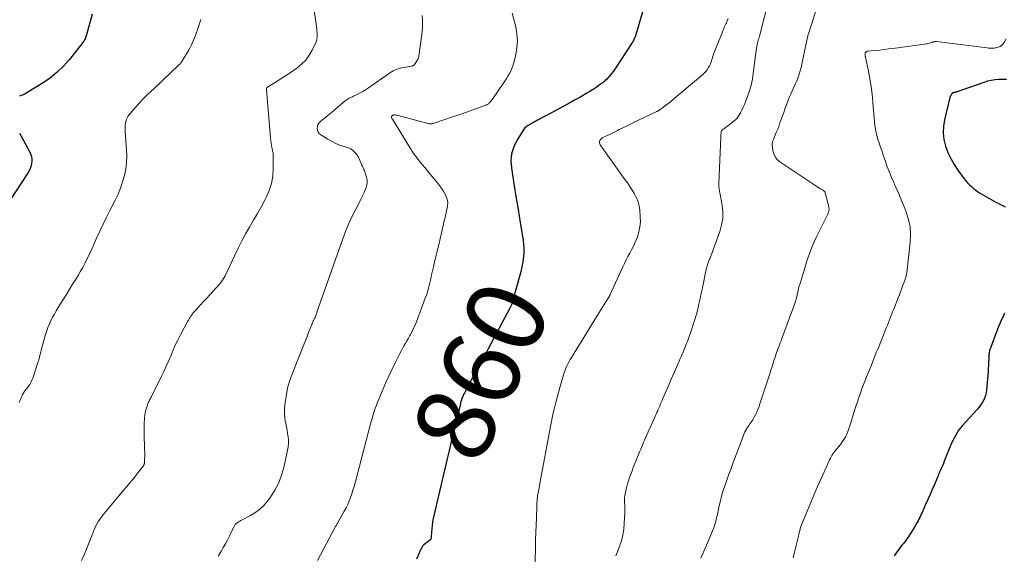
# Model space of a CAD drawing. Units: feet. Extents: x 2015000 to 2020038, y 570000 to 575000.
# Drawn here: x 2015884 to 2016136, y 572672 to 572809 of the extents above; entities that cross this region are included whole.
import ezdxf
from ezdxf.enums import TextEntityAlignment as Align

# ---------------------------------------------------------------- set-up
doc = ezdxf.new("R2010")
doc.units = ezdxf.units.FT
doc.header["$LTSCALE"] = 100
doc.header["$MEASUREMENT"] = 0
for name, color, linetype, lineweight in [('CONTOUR INDEX', 32, 'Continuous', 25), ('CONTOUR INDEX LABEL', 7, 'Continuous', 15), ('CONTOUR INTERMEDIATE', 40, 'Continuous', 15)]:
    doc.layers.add(name, color=color, linetype=linetype, lineweight=lineweight)
doc.styles.add('slant', font='romans.shx', dxfattribs={"oblique": 14.999978})

msp = doc.modelspace()

# ---------------------------------------------------------------- linework, layer by layer
at = {"layer": 'CONTOUR INDEX', "flags": 128}
for points, elevation in [([(2016044, 572811.92), (2016041.8, 572804.65), (2016041.72, 572804.4), (2016041.63, 572804.15), (2016041.53, 572803.91), (2016041.42, 572803.66), (2016041.3, 572803.43), (2016041.18, 572803.19), (2016041.04, 572802.97), (2016040.9, 572802.74), (2016036.54, 572796.14), (2016036.17, 572795.6), (2016035.78, 572795.07), (2016035.37, 572794.56), (2016034.95, 572794.06), (2016034.5, 572793.59), (2016034.03, 572793.13), (2016033.53, 572792.72), (2016033.01, 572792.32), (2016032.54, 572791.99), (2016031.77, 572791.45), (2016030.98, 572790.93), (2016030.18, 572790.44), (2016029.37, 572789.95), (2016027.83, 572789.06), (2016026.23, 572788.16), (2016024.63, 572787.26), (2016023.03, 572786.38), (2016021.41, 572785.5), (2016016.93, 572783.11), (2016016.63, 572782.95), (2016016.33, 572782.79), (2016016.02, 572782.63), (2016015.72, 572782.48), (2016015.41, 572782.32), (2016015.11, 572782.15), (2016014.81, 572781.98), (2016014.52, 572781.81), (2016014.29, 572781.67), (2016013.9, 572781.39), (2016013.55, 572781.09), (2016013.24, 572780.74), (2016012.97, 572780.35), (2016011.46, 572777.9), (2016010.67, 572776.22), (2016010.13, 572774.49), (2016009.98, 572772.69), (2016010.07, 572770.84), (2016010.36, 572769.08), (2016010.81, 572766.31), (2016011.26, 572763.54), (2016011.7, 572760.76), (2016012.15, 572757.99), (2016013.07, 572752.3), (2016013.19, 572751.25), (2016013.26, 572750.2), (2016013.25, 572749.14), (2016013.18, 572748.08), (2016013.13, 572747.69), (2016013.02, 572746.83), (2016012.88, 572745.97), (2016012.69, 572745.13), (2016012.48, 572744.29), (2016011.22, 572739.77), (2016011.05, 572739.15), (2016010.88, 572738.53), (2016010.7, 572737.91), (2016010.53, 572737.29), (2016010.28, 572736.42), (2016010.22, 572736.23), (2016010.16, 572736.05), (2016010.09, 572735.87), (2016010.02, 572735.69), (2016009.95, 572735.51), (2016009.87, 572735.33), (2016009.79, 572735.16), (2016009.7, 572734.99), (2016004.15, 572724.55), (2016003.82, 572723.94), (2016003.49, 572723.33), (2016003.16, 572722.72), (2016002.83, 572722.12), (2016002.5, 572721.51), (2016002.17, 572720.9), (2016001.84, 572720.3), (2016001.51, 572719.69), (2015998.61, 572714.32), (2015998.42, 572713.97), (2015998.24, 572713.62), (2015998.05, 572713.27), (2015997.87, 572712.92), (2015997.72, 572712.63), (2015997.62, 572712.42), (2015997.53, 572712.21), (2015997.44, 572711.99), (2015997.36, 572711.78), (2015997.34, 572711.71), (2015997.28, 572711.52), (2015997.22, 572711.33), (2015997.17, 572711.14), (2015997.12, 572710.95), (2015997.08, 572710.75), (2015997.03, 572710.56), (2015996.98, 572710.36), (2015996.94, 572710.17), (2015995.66, 572704.91), (2015994.97, 572702.08), (2015994.3, 572699.26), (2015993.63, 572696.43), (2015992.97, 572693.59), (2015990.09, 572681.18), (2015989.92, 572680.31), (2015989.78, 572679.44), (2015989.69, 572678.56), (2015989.63, 572677.68), (2015989.59, 572676.48), (2015989.55, 572676.21), (2015989.46, 572675.97), (2015989.31, 572675.75), (2015989.12, 572675.56), (2015988.9, 572675.39), (2015988.67, 572675.22), (2015988.44, 572675.05), (2015988.21, 572674.88), (2015988.02, 572674.74), (2015987.71, 572674.48), (2015987.44, 572674.2), (2015987.22, 572673.88), (2015987.03, 572673.53), (2015986.32, 572671.96), (2015985.81, 572670.8)], 860), ([(2015902.82, 572810.21), (2015901.35, 572804.91), (2015901.27, 572804.65), (2015901.19, 572804.39), (2015901.09, 572804.13), (2015900.99, 572803.87), (2015900.87, 572803.62), (2015900.74, 572803.38), (2015900.6, 572803.15), (2015900.43, 572802.93), (2015897.01, 572798.59), (2015895.51, 572796.89), (2015893.9, 572795.31), (2015892.14, 572793.9), (2015890.27, 572792.62), (2015885.97, 572789.98), (2015885.64, 572789.8), (2015885.31, 572789.63), (2015884.96, 572789.49), (2015884.6, 572789.36), (2015884.25, 572789.24)], 880), ([(2016136.78, 572793.47), (2016135.79, 572793.49), (2016134.81, 572793.47), (2016133.83, 572793.38), (2016132.86, 572793.24), (2016131.91, 572793.01), (2016130.97, 572792.73), (2016123.91, 572790.25), (2016123.81, 572790.21), (2016123.7, 572790.18), (2016123.59, 572790.16), (2016123.47, 572790.13), (2016123.38, 572790.12), (2016123.31, 572790.11), (2016123.25, 572790.1), (2016123.18, 572790.09), (2016123.12, 572790.09), (2016123.06, 572790.08), (2016123, 572790.05), (2016122.95, 572790.02), (2016122.91, 572789.98), (2016122.7, 572789.69), (2016122.56, 572789.49), (2016122.45, 572789.28), (2016122.36, 572789.06), (2016122.29, 572788.83), (2016120.91, 572783.18), (2016120.64, 572781.49), (2016120.56, 572779.79), (2016120.76, 572778.11), (2016121.15, 572776.44), (2016121.77, 572774.81), (2016122.49, 572773.23), (2016123.35, 572771.73), (2016124.32, 572770.28), (2016125.95, 572768.08), (2016126.37, 572767.54), (2016126.81, 572767.03), (2016127.28, 572766.54), (2016127.78, 572766.07), (2016127.85, 572766.01), (2016128.33, 572765.6), (2016128.83, 572765.22), (2016129.36, 572764.86), (2016129.89, 572764.52), (2016132.82, 572762.78), (2016133.4, 572762.44), (2016133.99, 572762.11), (2016134.59, 572761.8), (2016135.2, 572761.5), (2016135.95, 572761.13), (2016136.18, 572761.01), (2016136.4, 572760.89)], 840), ([(2015884.21, 572779.71), (2015884.63, 572778.95), (2015885.05, 572778.18), (2015886.93, 572774.69), (2015887.2, 572774.02), (2015887.37, 572773.33), (2015887.39, 572772.62), (2015887.31, 572771.9), (2015887.1, 572771.18), (2015886.85, 572770.49), (2015886.52, 572769.82), (2015886.14, 572769.18), (2015880.49, 572760.56)], 880), ([(2016136.26, 572733.71), (2016135.87, 572732.9), (2016135.51, 572732.09), (2016135.16, 572731.27), (2016134.82, 572730.45), (2016134.49, 572729.62), (2016132.64, 572724.79), (2016132.56, 572724.58), (2016132.49, 572724.37), (2016132.43, 572724.15), (2016132.37, 572723.93), (2016132.33, 572723.71), (2016132.3, 572723.48), (2016132.27, 572723.26), (2016132.26, 572723.03), (2016132.22, 572721.92), (2016132.19, 572721.14), (2016132.15, 572720.36), (2016132.09, 572719.58), (2016132.04, 572718.8), (2016131.64, 572714.03), (2016131.54, 572713.33), (2016131.39, 572712.65), (2016131.15, 572712), (2016130.86, 572711.36), (2016130.51, 572710.75), (2016130.13, 572710.16), (2016129.7, 572709.6), (2016129.25, 572709.06), (2016125.44, 572704.91), (2016125, 572704.39), (2016124.58, 572703.85), (2016124.19, 572703.29), (2016123.84, 572702.71), (2016123.51, 572702.11), (2016123.2, 572701.5), (2016122.91, 572700.88), (2016122.64, 572700.26), (2016120.84, 572695.82), (2016120.61, 572695.25), (2016120.37, 572694.69), (2016120.13, 572694.13), (2016119.89, 572693.58), (2016119.65, 572693.02), (2016119.4, 572692.46), (2016119.16, 572691.9), (2016118.92, 572691.34), (2016118.3, 572689.9), (2016117.75, 572688.63), (2016117.2, 572687.35), (2016116.63, 572686.08), (2016116.07, 572684.8), (2016115.15, 572682.76), (2016114.96, 572682.33), (2016114.76, 572681.9), (2016114.56, 572681.48), (2016114.35, 572681.05), (2016114.14, 572680.63), (2016113.92, 572680.22), (2016113.68, 572679.81), (2016113.44, 572679.41), (2016111.57, 572676.41), (2016111.29, 572675.97), (2016110.99, 572675.55), (2016110.67, 572675.15), (2016110.34, 572674.75), (2016110, 572674.36), (2016109.67, 572673.96), (2016109.35, 572673.55), (2016109.04, 572673.13), (2016107.98, 572671.69)], 840)]:
    msp.add_lwpolyline(points, dxfattribs=dict(at, elevation=elevation))
at = {"layer": 'CONTOUR INTERMEDIATE', "flags": 128}
for points, elevation in [([(2016075.84, 572813.61), (2016073.69, 572804.93), (2016073.64, 572804.76), (2016073.59, 572804.58), (2016073.54, 572804.41), (2016073.48, 572804.23), (2016073.42, 572804.06), (2016073.36, 572803.89), (2016073.31, 572803.71), (2016073.25, 572803.54), (2016073.14, 572803.13), (2016073.04, 572802.75), (2016072.95, 572802.37), (2016072.88, 572801.98), (2016072.82, 572801.59), (2016071.97, 572795.02), (2016071.73, 572793.53), (2016071.42, 572792.05), (2016071, 572790.6), (2016070.52, 572789.16), (2016070.01, 572787.79), (2016069.72, 572787.06), (2016069.4, 572786.35), (2016069.04, 572785.65), (2016068.66, 572784.96), (2016067.94, 572783.76), (2016067.9, 572783.68), (2016067.85, 572783.61), (2016067.8, 572783.54), (2016067.74, 572783.47), (2016067.69, 572783.41), (2016067.63, 572783.35), (2016067.56, 572783.29), (2016067.5, 572783.23), (2016065.35, 572781.53), (2016065.16, 572781.38), (2016064.97, 572781.24), (2016064.78, 572781.1), (2016064.58, 572780.96), (2016064.42, 572780.86), (2016064.3, 572780.78), (2016064.19, 572780.69), (2016064.08, 572780.61), (2016063.97, 572780.52), (2016063.88, 572780.42), (2016063.8, 572780.31), (2016063.76, 572780.18), (2016063.74, 572780.05), (2016063.73, 572779.78), (2016063.71, 572779.51), (2016063.7, 572779.23), (2016063.69, 572778.96), (2016063.68, 572778.68), (2016063.12, 572766.96), (2016063.12, 572766.59), (2016063.13, 572766.23), (2016063.17, 572765.88), (2016063.23, 572765.52), (2016063.29, 572765.16), (2016063.36, 572764.81), (2016063.43, 572764.45), (2016063.49, 572764.09), (2016063.99, 572761.35), (2016064.16, 572759.63), (2016064.15, 572757.93), (2016063.87, 572756.26), (2016063.41, 572754.59), (2016061.1, 572748.27), (2016061.01, 572748.03), (2016060.91, 572747.79), (2016060.81, 572747.55), (2016060.7, 572747.31), (2016060.59, 572747.08), (2016060.49, 572746.84), (2016060.4, 572746.59), (2016060.32, 572746.35), (2016060.24, 572746.07), (2016060.13, 572745.68), (2016060.02, 572745.3), (2016059.93, 572744.9), (2016059.84, 572744.51), (2016058.94, 572740.15), (2016058.65, 572738.8), (2016058.36, 572737.45), (2016058.06, 572736.1), (2016057.75, 572734.76), (2016057.41, 572733.42), (2016057.05, 572732.09), (2016056.63, 572730.78), (2016056.19, 572729.47), (2016055.39, 572727.23), (2016055.12, 572726.49), (2016054.83, 572725.75), (2016054.54, 572725.02), (2016054.23, 572724.29), (2016053.92, 572723.57), (2016053.61, 572722.84), (2016053.29, 572722.12), (2016052.98, 572721.4), (2016051.39, 572717.77), (2016050.9, 572716.65), (2016050.41, 572715.52), (2016049.93, 572714.4), (2016049.44, 572713.28), (2016048.78, 572711.74), (2016048.63, 572711.39), (2016048.48, 572711.03), (2016048.33, 572710.67), (2016048.18, 572710.32), (2016048.03, 572709.96), (2016047.87, 572709.6), (2016047.72, 572709.25), (2016047.57, 572708.89), (2016047.51, 572708.76), (2016047.33, 572708.34), (2016047.14, 572707.92), (2016046.96, 572707.51), (2016046.77, 572707.09), (2016044.68, 572702.4), (2016044.43, 572701.83), (2016044.17, 572701.26), (2016043.92, 572700.68), (2016043.67, 572700.11), (2016043.42, 572699.54), (2016043.18, 572698.96), (2016042.94, 572698.38), (2016042.7, 572697.8), (2016041.94, 572695.9), (2016041.6, 572695.07), (2016041.27, 572694.23), (2016040.95, 572693.39), (2016040.62, 572692.55), (2016040.32, 572691.7), (2016040.04, 572690.85), (2016039.79, 572689.98), (2016039.56, 572689.11), (2016039.25, 572687.8), (2016039.13, 572687.16), (2016039.04, 572686.51), (2016039.02, 572685.86), (2016039.03, 572685.21), (2016039.07, 572684.55), (2016039.09, 572683.9), (2016039.09, 572683.24), (2016039.07, 572682.58), (2016038.97, 572679.97), (2016038.84, 572678.46), (2016038.61, 572676.97), (2016038.23, 572675.5), (2016037.76, 572674.06), (2016037, 572672.08), (2016036.83, 572671.65)], 852), ([(2015959.47, 572812.38), (2015960.21, 572806.98), (2015960.28, 572806.46), (2015960.33, 572805.94), (2015960.38, 572805.41), (2015960.41, 572804.89), (2015960.4, 572804.37), (2015960.34, 572803.87), (2015960.21, 572803.38), (2015960.03, 572802.89), (2015959.14, 572801), (2015958.37, 572799.66), (2015957.48, 572798.43), (2015956.4, 572797.35), (2015955.2, 572796.39), (2015953.22, 572795.04), (2015952.28, 572794.42), (2015951.34, 572793.8), (2015950.38, 572793.19), (2015949.43, 572792.59), (2015947.65, 572791.49), (2015947.59, 572791.44), (2015947.53, 572791.38), (2015947.48, 572791.32), (2015947.45, 572791.24), (2015947.42, 572791.16), (2015947.41, 572791.08), (2015947.4, 572790.99), (2015947.4, 572790.91), (2015948.45, 572778.52), (2015948.52, 572777.85), (2015948.61, 572777.18), (2015948.73, 572776.51), (2015948.87, 572775.85), (2015949, 572775.19), (2015949.1, 572774.52), (2015949.15, 572773.85), (2015949.17, 572773.17), (2015949.17, 572770.64), (2015949.02, 572768.73), (2015948.7, 572766.87), (2015948.11, 572765.07), (2015947.34, 572763.31), (2015947.07, 572762.8), (2015946.11, 572761.01), (2015945.13, 572759.23), (2015944.12, 572757.47), (2015943.09, 572755.72), (2015942.08, 572753.96), (2015941.11, 572752.18), (2015940.2, 572750.37), (2015939.32, 572748.54), (2015937.4, 572744.33), (2015936.84, 572743.23), (2015936.2, 572742.17), (2015935.46, 572741.18), (2015934.66, 572740.24), (2015933.8, 572739.33), (2015932.95, 572738.42), (2015932.1, 572737.5), (2015931.26, 572736.59), (2015929.04, 572734.16), (2015928.78, 572733.86), (2015928.53, 572733.56), (2015928.29, 572733.25), (2015928.07, 572732.94), (2015927.85, 572732.61), (2015927.64, 572732.29), (2015927.44, 572731.95), (2015927.25, 572731.61), (2015925.48, 572728.3), (2015924.81, 572727), (2015924.16, 572725.68), (2015923.56, 572724.34), (2015922.99, 572722.99), (2015922.42, 572721.64), (2015921.83, 572720.3), (2015921.21, 572718.97), (2015920.58, 572717.64), (2015917.97, 572712.37), (2015917.85, 572712.13), (2015917.73, 572711.9), (2015917.61, 572711.67), (2015917.49, 572711.44), (2015917.36, 572711.21), (2015917.25, 572710.98), (2015917.15, 572710.74), (2015917.06, 572710.49), (2015916.77, 572709.66), (2015916.57, 572708.99), (2015916.41, 572708.32), (2015916.3, 572707.63), (2015916.22, 572706.94), (2015916.2, 572706.55), (2015916.15, 572705.66), (2015916.12, 572704.77), (2015916.12, 572703.88), (2015916.13, 572702.99), (2015916.25, 572698.86), (2015916.26, 572698.27), (2015916.27, 572697.67), (2015916.26, 572697.07), (2015916.25, 572696.47), (2015916.22, 572695.58), (2015916.21, 572695.43), (2015916.19, 572695.28), (2015916.15, 572695.14), (2015916.1, 572694.99), (2015915.99, 572694.74), (2015915.99, 572694.73), (2015915.92, 572694.63), (2015915.56, 572694.16), (2015915.39, 572693.93), (2015915.21, 572693.71), (2015915.04, 572693.49), (2015914.86, 572693.27), (2015913.8, 572691.97), (2015913.1, 572691.11), (2015912.39, 572690.24), (2015911.67, 572689.38), (2015910.96, 572688.52), (2015905.99, 572682.6), (2015905.57, 572682.09), (2015905.18, 572681.57), (2015904.8, 572681.03), (2015904.43, 572680.49), (2015904.1, 572679.93), (2015903.78, 572679.35), (2015903.51, 572678.76), (2015903.26, 572678.16), (2015902.58, 572676.38), (2015902, 572674.88), (2015901.4, 572673.39), (2015900.77, 572671.92), (2015900.13, 572670.45)], 872), ([(2016010.32, 572810.42), (2016011.19, 572806.92), (2016011.5, 572805.15), (2016011.63, 572803.37), (2016011.5, 572801.59), (2016011.2, 572799.82), (2016010.68, 572797.71), (2016010.47, 572797), (2016010.22, 572796.3), (2016009.92, 572795.63), (2016009.58, 572794.97), (2016009.2, 572794.33), (2016008.81, 572793.69), (2016008.41, 572793.07), (2016007.99, 572792.45), (2016005.23, 572788.45), (2016005.09, 572788.26), (2016004.95, 572788.07), (2016004.8, 572787.89), (2016004.64, 572787.71), (2016004.55, 572787.6), (2016004.43, 572787.48), (2016004.31, 572787.37), (2016004.19, 572787.27), (2016004.05, 572787.17), (2016003.91, 572787.08), (2016003.77, 572787), (2016003.62, 572786.94), (2016003.47, 572786.87), (2016000.96, 572785.96), (2015999.55, 572785.46), (2015998.14, 572784.96), (2015996.72, 572784.47), (2015995.3, 572783.98), (2015990.3, 572782.29), (2015990.12, 572782.24), (2015989.93, 572782.2), (2015989.74, 572782.17), (2015989.56, 572782.16), (2015989.37, 572782.16), (2015989.18, 572782.17), (2015988.99, 572782.2), (2015988.81, 572782.24), (2015980.77, 572784.33), (2015980.64, 572784.36), (2015980.51, 572784.38), (2015980.38, 572784.4), (2015980.25, 572784.41), (2015980.19, 572784.41), (2015980.09, 572784.41), (2015979.99, 572784.4), (2015979.89, 572784.38), (2015979.79, 572784.34), (2015979.75, 572784.32), (2015979.68, 572784.29), (2015979.61, 572784.24), (2015979.55, 572784.19), (2015979.49, 572784.13), (2015979.45, 572784.07), (2015979.43, 572784), (2015979.42, 572783.93), (2015979.43, 572783.85), (2015979.53, 572783.5), (2015979.54, 572783.49), (2015979.55, 572783.47), (2015979.55, 572783.45), (2015979.56, 572783.44), (2015979.6, 572783.37), (2015979.61, 572783.36), (2015979.62, 572783.34), (2015979.63, 572783.32), (2015979.64, 572783.31), (2015984.06, 572776.08), (2015984.23, 572775.81), (2015984.4, 572775.53), (2015984.58, 572775.26), (2015984.76, 572774.99), (2015984.94, 572774.73), (2015985.13, 572774.47), (2015985.32, 572774.21), (2015985.52, 572773.95), (2015986.5, 572772.7), (2015987.2, 572771.83), (2015987.9, 572770.96), (2015988.6, 572770.09), (2015989.31, 572769.23), (2015991.41, 572766.7), (2015991.91, 572766.06), (2015992.38, 572765.4), (2015992.8, 572764.71), (2015993.2, 572764), (2015993.34, 572763.72), (2015993.58, 572763.12), (2015993.74, 572762.51), (2015993.78, 572761.89), (2015993.75, 572761.25), (2015993.73, 572761.13), (2015993.63, 572760.54), (2015993.52, 572759.95), (2015993.4, 572759.37), (2015993.26, 572758.79), (2015993.11, 572758.21), (2015992.96, 572757.63), (2015992.82, 572757.05), (2015992.69, 572756.47), (2015991.39, 572750.87), (2015991.1, 572749.64), (2015990.82, 572748.42), (2015990.53, 572747.19), (2015990.25, 572745.96), (2015990.15, 572745.53), (2015989.91, 572744.52), (2015989.68, 572743.51), (2015989.46, 572742.5), (2015989.24, 572741.49), (2015989, 572740.48), (2015988.72, 572739.49), (2015988.41, 572738.5), (2015988.06, 572737.53), (2015985.78, 572731.51), (2015985.44, 572730.67), (2015985.07, 572729.85), (2015984.67, 572729.04), (2015984.25, 572728.24), (2015984.1, 572727.99), (2015983.73, 572727.33), (2015983.35, 572726.67), (2015982.98, 572726.01), (2015982.6, 572725.36), (2015982.22, 572724.7), (2015981.86, 572724.03), (2015981.51, 572723.36), (2015981.16, 572722.69), (2015980.25, 572720.83), (2015979.47, 572719.22), (2015978.71, 572717.6), (2015977.98, 572715.97), (2015977.27, 572714.32), (2015976.15, 572711.69), (2015975.84, 572710.93), (2015975.54, 572710.16), (2015975.26, 572709.38), (2015975, 572708.6), (2015974.75, 572707.81), (2015974.51, 572707.02), (2015974.28, 572706.22), (2015974.07, 572705.42), (2015970.09, 572690.31), (2015969.83, 572689.37), (2015969.55, 572688.44), (2015969.25, 572687.52), (2015968.93, 572686.6), (2015968.58, 572685.7), (2015968.2, 572684.81), (2015967.78, 572683.94), (2015967.32, 572683.09), (2015965.6, 572680.01), (2015965.53, 572679.89), (2015965.46, 572679.76), (2015965.38, 572679.64), (2015965.31, 572679.52), (2015965.24, 572679.39), (2015965.17, 572679.27), (2015965.1, 572679.15), (2015965.03, 572679.02), (2015960.5, 572670.46)], 864), ([(2016088.39, 572812.4), (2016086.17, 572805.42), (2016086.1, 572805.18), (2016086.03, 572804.94), (2016085.96, 572804.7), (2016085.9, 572804.46), (2016085.84, 572804.22), (2016085.79, 572803.98), (2016085.73, 572803.74), (2016085.68, 572803.49), (2016084.21, 572796.54), (2016084, 572795.66), (2016083.75, 572794.8), (2016083.44, 572793.96), (2016083.1, 572793.13), (2016082.73, 572792.31), (2016082.35, 572791.49), (2016081.98, 572790.67), (2016081.6, 572789.85), (2016081.54, 572789.72), (2016081.15, 572788.83), (2016080.78, 572787.93), (2016080.43, 572787.02), (2016080.11, 572786.1), (2016079.67, 572784.81), (2016079.44, 572784.14), (2016079.2, 572783.46), (2016078.96, 572782.79), (2016078.72, 572782.11), (2016078.47, 572781.44), (2016078.22, 572780.77), (2016077.95, 572780.11), (2016077.68, 572779.45), (2016077.2, 572778.32), (2016077.13, 572778.13), (2016077.05, 572777.94), (2016076.98, 572777.76), (2016076.92, 572777.57), (2016076.86, 572777.38), (2016076.83, 572777.18), (2016076.82, 572776.99), (2016076.83, 572776.79), (2016076.98, 572775.31), (2016077.19, 572774.44), (2016077.54, 572773.65), (2016078.08, 572772.98), (2016078.75, 572772.38), (2016087.49, 572766.6), (2016087.91, 572766.32), (2016088.33, 572766.05), (2016088.77, 572765.79), (2016089.2, 572765.54), (2016089.88, 572765.15), (2016089.97, 572765.09), (2016090.06, 572765.02), (2016090.14, 572764.94), (2016090.21, 572764.86), (2016090.27, 572764.77), (2016090.33, 572764.67), (2016090.37, 572764.57), (2016090.4, 572764.46), (2016091.14, 572761.61), (2016091.19, 572761.41), (2016091.24, 572761.2), (2016091.28, 572760.99), (2016091.32, 572760.77), (2016091.34, 572760.56), (2016091.35, 572760.35), (2016091.35, 572760.14), (2016091.33, 572759.92), (2016091.29, 572759.71), (2016091.23, 572759.5), (2016091.16, 572759.3), (2016091.08, 572759.1), (2016090.99, 572758.9), (2016090.89, 572758.7), (2016090.8, 572758.5), (2016090.7, 572758.31), (2016088.98, 572754.97), (2016088.07, 572753.09), (2016087.22, 572751.18), (2016086.48, 572749.22), (2016085.8, 572747.24), (2016083.93, 572741.32), (2016083.75, 572740.7), (2016083.57, 572740.07), (2016083.42, 572739.43), (2016083.27, 572738.8), (2016083.08, 572737.9), (2016083.04, 572737.71), (2016083, 572737.52), (2016082.95, 572737.33), (2016082.9, 572737.14), (2016082.84, 572736.96), (2016082.78, 572736.77), (2016082.72, 572736.58), (2016082.66, 572736.4), (2016079.22, 572726.98), (2016079.15, 572726.8), (2016079.09, 572726.62), (2016079.02, 572726.44), (2016078.94, 572726.27), (2016078.87, 572726.09), (2016078.8, 572725.92), (2016078.73, 572725.74), (2016078.66, 572725.56), (2016078.35, 572724.78), (2016078.13, 572724.21), (2016077.92, 572723.63), (2016077.72, 572723.05), (2016077.53, 572722.47), (2016077.34, 572721.84), (2016077.06, 572720.93), (2016076.78, 572720.03), (2016076.49, 572719.13), (2016076.2, 572718.23), (2016073.69, 572710.51), (2016073.44, 572709.8), (2016073.17, 572709.1), (2016072.87, 572708.41), (2016072.55, 572707.73), (2016072.24, 572707.11), (2016072.05, 572706.75), (2016071.85, 572706.4), (2016071.62, 572706.07), (2016071.38, 572705.74), (2016071.13, 572705.41), (2016070.89, 572705.08), (2016070.66, 572704.74), (2016070.43, 572704.4), (2016070.33, 572704.24), (2016070.07, 572703.8), (2016069.83, 572703.36), (2016069.62, 572702.9), (2016069.43, 572702.43), (2016066.83, 572695.51), (2016066.28, 572694.02), (2016065.73, 572692.53), (2016065.2, 572691.03), (2016064.68, 572689.53), (2016064.36, 572688.59), (2016064.03, 572687.56), (2016063.73, 572686.51), (2016063.47, 572685.46), (2016063.24, 572684.39), (2016063.16, 572684), (2016062.99, 572683.13), (2016062.8, 572682.26), (2016062.6, 572681.4), (2016062.39, 572680.54), (2016062.15, 572679.69), (2016061.88, 572678.85), (2016061.57, 572678.02), (2016061.23, 572677.2), (2016060.22, 572674.94), (2016059.37, 572672.99), (2016058.53, 572671.04)], 848), ([(2015930.59, 572808.77), (2015930.05, 572806.91), (2015929.22, 572804.7), (2015928.74, 572803.5), (2015928.2, 572802.32), (2015927.6, 572801.17), (2015926.95, 572800.05), (2015925.73, 572798.08), (2015925.65, 572797.96), (2015925.57, 572797.84), (2015925.49, 572797.73), (2015925.4, 572797.62), (2015925.31, 572797.51), (2015925.21, 572797.41), (2015925.11, 572797.31), (2015925.01, 572797.21), (2015920.62, 572793), (2015919.95, 572792.36), (2015919.27, 572791.73), (2015918.59, 572791.11), (2015917.9, 572790.49), (2015917.81, 572790.4), (2015917.08, 572789.73), (2015916.37, 572789.04), (2015915.69, 572788.33), (2015915.02, 572787.6), (2015912.47, 572784.71), (2015912.1, 572784.22), (2015911.78, 572783.7), (2015911.56, 572783.13), (2015911.39, 572782.54), (2015911.29, 572781.92), (2015911.23, 572781.3), (2015911.22, 572780.67), (2015911.25, 572780.05), (2015911.63, 572775.54), (2015911.69, 572773.86), (2015911.64, 572772.2), (2015911.42, 572770.55), (2015911.09, 572768.9), (2015910.62, 572767.29), (2015910.08, 572765.7), (2015909.44, 572764.15), (2015908.72, 572762.63), (2015907.36, 572759.98), (2015906.48, 572758.22), (2015905.62, 572756.46), (2015904.78, 572754.67), (2015903.96, 572752.89), (2015903.23, 572751.27), (2015902.79, 572750.28), (2015902.33, 572749.3), (2015901.87, 572748.32), (2015901.4, 572747.34), (2015900.91, 572746.37), (2015900.41, 572745.41), (2015899.87, 572744.47), (2015899.32, 572743.54), (2015898.7, 572742.52), (2015897.82, 572741.09), (2015896.94, 572739.66), (2015896.05, 572738.23), (2015895.16, 572736.81), (2015894.11, 572735.13), (2015893.62, 572734.32), (2015893.14, 572733.49), (2015892.69, 572732.66), (2015892.25, 572731.81), (2015891.86, 572730.95), (2015891.49, 572730.07), (2015891.18, 572729.18), (2015890.9, 572728.27), (2015889.89, 572724.6), (2015889.78, 572724.19), (2015889.67, 572723.78), (2015889.57, 572723.37), (2015889.47, 572722.96), (2015889.36, 572722.54), (2015889.25, 572722.14), (2015889.13, 572721.73), (2015889, 572721.33), (2015887.61, 572717.13), (2015887.39, 572716.57), (2015887.14, 572716.02), (2015886.83, 572715.51), (2015886.49, 572715.01), (2015886.06, 572714.45), (2015885.9, 572714.24), (2015885.75, 572714.04), (2015885.6, 572713.83), (2015885.46, 572713.62), (2015885.32, 572713.41), (2015885.18, 572713.19), (2015885.06, 572712.97), (2015884.95, 572712.74), (2015884.81, 572712.44), (2015884.64, 572712.05), (2015884.47, 572711.67), (2015884.3, 572711.28), (2015884.13, 572710.89)], 876), ([(2015987.22, 572809.85), (2015987.3, 572808.74), (2015987.34, 572807.8), (2015987.33, 572806.87), (2015987.27, 572805.93), (2015987.16, 572805), (2015986.36, 572799.47), (2015986.26, 572799.03), (2015986.11, 572798.6), (2015985.91, 572798.2), (2015985.66, 572797.82), (2015985.25, 572797.26), (2015985.17, 572797.18), (2015985.09, 572797.1), (2015985, 572797.04), (2015984.9, 572796.98), (2015984.79, 572796.93), (2015984.69, 572796.89), (2015984.58, 572796.87), (2015984.46, 572796.85), (2015983.06, 572796.65), (2015982.51, 572796.55), (2015981.96, 572796.44), (2015981.42, 572796.29), (2015980.89, 572796.12), (2015980.37, 572795.91), (2015979.87, 572795.67), (2015979.38, 572795.4), (2015978.91, 572795.1), (2015973.48, 572791.3), (2015972.79, 572790.85), (2015972.09, 572790.42), (2015971.37, 572790.02), (2015970.63, 572789.65), (2015969.68, 572789.2), (2015969.41, 572789.07), (2015969.14, 572788.94), (2015968.87, 572788.81), (2015968.6, 572788.68), (2015968.33, 572788.54), (2015968.08, 572788.39), (2015967.83, 572788.22), (2015967.59, 572788.03), (2015964.65, 572785.55), (2015963.95, 572784.96), (2015963.24, 572784.37), (2015962.52, 572783.79), (2015961.8, 572783.22), (2015961.21, 572782.76), (2015960.86, 572782.38), (2015960.58, 572781.97), (2015960.43, 572781.5), (2015960.37, 572780.98), (2015960.46, 572780.48), (2015960.63, 572780.02), (2015960.93, 572779.64), (2015961.32, 572779.3), (2015963.11, 572778.18), (2015964.04, 572777.66), (2015964.99, 572777.19), (2015965.97, 572776.8), (2015966.98, 572776.46), (2015967.88, 572776.2), (2015968.43, 572775.99), (2015968.96, 572775.73), (2015969.44, 572775.4), (2015969.89, 572775.01), (2015970.28, 572774.56), (2015970.64, 572774.09), (2015970.95, 572773.58), (2015971.21, 572773.04), (2015971.84, 572771.6), (2015971.97, 572771.31), (2015972.09, 572771.02), (2015972.22, 572770.73), (2015972.35, 572770.45), (2015972.48, 572770.16), (2015972.59, 572769.86), (2015972.7, 572769.57), (2015972.79, 572769.27), (2015973.01, 572768.51), (2015973.14, 572767.83), (2015973.17, 572767.16), (2015973.07, 572766.49), (2015972.89, 572765.83), (2015972.73, 572765.43), (2015972.37, 572764.58), (2015972, 572763.73), (2015971.6, 572762.9), (2015971.19, 572762.07), (2015970.17, 572760.12), (2015969.27, 572758.31), (2015968.42, 572756.47), (2015967.66, 572754.6), (2015966.94, 572752.71), (2015960.34, 572733.94), (2015960.27, 572733.72), (2015960.19, 572733.5), (2015960.1, 572733.28), (2015960.02, 572733.06), (2015960, 572733.02), (2015959.93, 572732.82), (2015959.84, 572732.63), (2015959.75, 572732.44), (2015959.66, 572732.25), (2015959.62, 572732.16), (2015959.55, 572732.01), (2015959.47, 572731.87), (2015959.4, 572731.72), (2015959.33, 572731.57), (2015959.26, 572731.42), (2015959.2, 572731.27), (2015959.13, 572731.12), (2015959.07, 572730.97), (2015958.2, 572728.77), (2015957.71, 572727.52), (2015957.22, 572726.27), (2015956.72, 572725.02), (2015956.23, 572723.77), (2015954.09, 572718.36), (2015953.88, 572717.83), (2015953.68, 572717.3), (2015953.48, 572716.76), (2015953.29, 572716.23), (2015953.11, 572715.68), (2015952.96, 572715.14), (2015952.83, 572714.58), (2015952.73, 572714.02), (2015952.14, 572710.3), (2015952.03, 572709.22), (2015952, 572708.13), (2015952.08, 572707.06), (2015952.24, 572705.98), (2015952.34, 572705.54), (2015952.51, 572704.68), (2015952.67, 572703.83), (2015952.81, 572702.96), (2015952.95, 572702.1), (2015953.03, 572701.24), (2015953.05, 572700.38), (2015952.97, 572699.52), (2015952.83, 572698.66), (2015951.87, 572694.26), (2015951.28, 572692.24), (2015950.54, 572690.29), (2015949.55, 572688.45), (2015948.41, 572686.69), (2015947.57, 572685.57), (2015946.62, 572684.47), (2015945.59, 572683.46), (2015944.43, 572682.61), (2015943.18, 572681.86), (2015941.21, 572680.85), (2015940.88, 572680.68), (2015940.56, 572680.5), (2015940.25, 572680.31), (2015939.94, 572680.11), (2015939.66, 572679.88), (2015939.41, 572679.63), (2015939.21, 572679.34), (2015939.03, 572679.02), (2015938.42, 572677.68), (2015937.94, 572676.69), (2015937.45, 572675.7), (2015936.92, 572674.73), (2015936.37, 572673.78), (2015935.89, 572672.95), (2015935.05, 572671.6)], 868), ([(2016065.54, 572809.06), (2016065.27, 572808.43), (2016065, 572807.8), (2016064.95, 572807.7), (2016064.65, 572807.02), (2016064.36, 572806.34), (2016064.08, 572805.66), (2016063.8, 572804.97), (2016062.3, 572801.25), (2016062.06, 572800.63), (2016061.83, 572800), (2016061.62, 572799.36), (2016061.43, 572798.72), (2016061.38, 572798.55), (2016061.19, 572798), (2016060.99, 572797.46), (2016060.74, 572796.94), (2016060.47, 572796.42), (2016060.16, 572795.94), (2016059.81, 572795.48), (2016059.42, 572795.06), (2016059, 572794.67), (2016051.74, 572788.57), (2016051.4, 572788.28), (2016051.05, 572788), (2016050.7, 572787.71), (2016050.35, 572787.43), (2016049.99, 572787.15), (2016049.63, 572786.88), (2016049.27, 572786.61), (2016048.91, 572786.34), (2016048.16, 572785.79), (2016048.06, 572785.72), (2016047.96, 572785.65), (2016047.85, 572785.59), (2016047.74, 572785.53), (2016047.63, 572785.47), (2016047.52, 572785.41), (2016047.41, 572785.36), (2016047.3, 572785.3), (2016041.33, 572782.43), (2016040.41, 572781.99), (2016039.5, 572781.54), (2016038.59, 572781.1), (2016037.68, 572780.65), (2016037.26, 572780.44), (2016036.56, 572780.1), (2016035.85, 572779.76), (2016035.15, 572779.43), (2016034.44, 572779.1), (2016033.62, 572778.72), (2016033.34, 572778.56), (2016033.1, 572778.37), (2016032.9, 572778.13), (2016032.73, 572777.86), (2016032.64, 572777.57), (2016032.62, 572777.28), (2016032.69, 572777), (2016032.82, 572776.73), (2016039.12, 572767.93), (2016039.76, 572767.01), (2016040.39, 572766.08), (2016040.99, 572765.15), (2016041.59, 572764.2), (2016042.1, 572763.22), (2016042.51, 572762.2), (2016042.77, 572761.14), (2016042.93, 572760.05), (2016043.07, 572758.37), (2016043.08, 572757.07), (2016042.98, 572755.78), (2016042.7, 572754.51), (2016042.31, 572753.26), (2016042.07, 572752.65), (2016041.69, 572751.73), (2016041.29, 572750.82), (2016040.84, 572749.94), (2016040.37, 572749.06), (2016039.9, 572748.19), (2016039.43, 572747.31), (2016038.99, 572746.42), (2016038.56, 572745.52), (2016035.33, 572738.49), (2016035.32, 572738.47), (2016035.32, 572738.45), (2016035.31, 572738.43), (2016035.3, 572738.41), (2016035.27, 572738.33), (2016035.27, 572738.31), (2016035.26, 572738.29), (2016035.25, 572738.27), (2016035.24, 572738.25), (2016035.19, 572738.12), (2016035.15, 572738.04), (2016035.11, 572737.96), (2016035.06, 572737.88), (2016035.02, 572737.8), (2016034.25, 572736.59), (2016033.81, 572735.91), (2016033.38, 572735.23), (2016032.96, 572734.55), (2016032.53, 572733.86), (2016025.44, 572722.39), (2016025.13, 572721.87), (2016024.83, 572721.34), (2016024.55, 572720.79), (2016024.28, 572720.24), (2016024.03, 572719.68), (2016023.8, 572719.12), (2016023.6, 572718.54), (2016023.42, 572717.96), (2016022.49, 572714.73), (2016022.12, 572713.44), (2016021.77, 572712.14), (2016021.43, 572710.84), (2016021.11, 572709.53), (2016020.81, 572708.22), (2016020.52, 572706.91), (2016020.25, 572705.59), (2016019.99, 572704.27), (2016017.39, 572690.17), (2016017.28, 572689.57), (2016017.17, 572688.96), (2016017.05, 572688.36), (2016016.94, 572687.76), (2016016.8, 572687), (2016016.76, 572686.77), (2016016.73, 572686.55), (2016016.7, 572686.32), (2016016.67, 572686.09), (2016016.66, 572685.97), (2016016.65, 572685.8), (2016016.64, 572685.63), (2016016.63, 572685.46), (2016016.63, 572685.29), (2016016.63, 572685.12), (2016016.62, 572684.95), (2016016.62, 572684.77), (2016016.61, 572684.6), (2016016.47, 572681.3), (2016016.39, 572679.48), (2016016.33, 572677.65), (2016016.28, 572675.83), (2016016.24, 572674), (2016016.17, 572670.09)], 856), ([(2016136.7, 572803.84), (2016136.14, 572802.9), (2016135.84, 572802.51), (2016135.5, 572802.18), (2016135.1, 572801.94), (2016134.64, 572801.75), (2016134.25, 572801.64), (2016133.96, 572801.57), (2016133.66, 572801.51), (2016133.36, 572801.48), (2016133.05, 572801.47), (2016132.75, 572801.47), (2016132.44, 572801.48), (2016132.14, 572801.51), (2016131.84, 572801.54), (2016118.86, 572803.16), (2016118.73, 572803.17), (2016118.6, 572803.18), (2016118.46, 572803.17), (2016118.33, 572803.15), (2016118.2, 572803.13), (2016118.07, 572803.1), (2016117.95, 572803.06), (2016117.82, 572803.02), (2016117.32, 572802.85), (2016116.94, 572802.73), (2016116.56, 572802.63), (2016116.18, 572802.55), (2016115.79, 572802.48), (2016107.67, 572801.41), (2016106.55, 572801.27), (2016105.43, 572801.13), (2016104.31, 572801.01), (2016103.19, 572800.89), (2016101.15, 572800.67), (2016101.05, 572800.66), (2016100.96, 572800.63), (2016100.88, 572800.58), (2016100.8, 572800.52), (2016100.74, 572800.45), (2016100.68, 572800.37), (2016100.64, 572800.28), (2016100.62, 572800.19), (2016100.6, 572800.09), (2016100.59, 572799.99), (2016100.59, 572799.9), (2016100.59, 572799.8), (2016100.59, 572799.72), (2016100.61, 572799.59), (2016100.62, 572799.45), (2016100.65, 572799.32), (2016100.67, 572799.19), (2016101.43, 572795.56), (2016101.8, 572793.61), (2016102.12, 572791.65), (2016102.37, 572789.68), (2016102.57, 572787.71), (2016102.75, 572785.56), (2016102.83, 572784.6), (2016102.92, 572783.64), (2016103.01, 572782.68), (2016103.1, 572781.72), (2016103.22, 572780.77), (2016103.4, 572779.82), (2016103.63, 572778.9), (2016103.91, 572777.98), (2016104.06, 572777.53), (2016104.45, 572776.4), (2016104.83, 572775.27), (2016105.22, 572774.14), (2016105.61, 572773), (2016105.78, 572772.51), (2016106.27, 572771.14), (2016106.79, 572769.78), (2016107.34, 572768.43), (2016107.92, 572767.1), (2016108.2, 572766.47), (2016108.93, 572764.83), (2016109.64, 572763.17), (2016110.32, 572761.51), (2016110.99, 572759.84), (2016111.12, 572759.51), (2016111.69, 572757.65), (2016112.08, 572755.76), (2016112.19, 572753.84), (2016112.12, 572751.9), (2016111.24, 572744.06), (2016111.19, 572743.73), (2016111.13, 572743.4), (2016111.05, 572743.07), (2016110.96, 572742.75), (2016110.85, 572742.43), (2016110.74, 572742.12), (2016110.63, 572741.8), (2016110.52, 572741.49), (2016110.19, 572740.63), (2016109.92, 572739.89), (2016109.63, 572739.15), (2016109.35, 572738.41), (2016109.06, 572737.67), (2016107.9, 572734.72), (2016107.63, 572734.04), (2016107.36, 572733.36), (2016107.09, 572732.68), (2016106.82, 572732), (2016106.55, 572731.32), (2016106.28, 572730.64), (2016106.01, 572729.96), (2016105.73, 572729.28), (2016103.9, 572724.71), (2016103.54, 572723.82), (2016103.18, 572722.93), (2016102.83, 572722.04), (2016102.47, 572721.15), (2016102.11, 572720.26), (2016101.75, 572719.37), (2016101.4, 572718.47), (2016101.04, 572717.58), (2016100.62, 572716.52), (2016100.19, 572715.43), (2016099.78, 572714.34), (2016099.37, 572713.25), (2016098.98, 572712.16), (2016098.6, 572711.05), (2016098.23, 572709.95), (2016097.88, 572708.84), (2016097.54, 572707.73), (2016096.93, 572705.66), (2016096.7, 572704.92), (2016096.45, 572704.19), (2016096.16, 572703.48), (2016095.87, 572702.76), (2016095.53, 572702.07), (2016095.15, 572701.4), (2016094.73, 572700.77), (2016094.27, 572700.15), (2016092.85, 572698.38), (2016092.72, 572698.21), (2016092.59, 572698.04), (2016092.46, 572697.87), (2016092.34, 572697.7), (2016092.22, 572697.53), (2016092.1, 572697.35), (2016091.99, 572697.17), (2016091.89, 572696.99), (2016091.69, 572696.6), (2016091.49, 572696.22), (2016091.3, 572695.83), (2016091.11, 572695.44), (2016090.93, 572695.05), (2016089.33, 572691.46), (2016088.44, 572689.42), (2016087.55, 572687.37), (2016086.69, 572685.32), (2016085.84, 572683.26), (2016084.35, 572679.62), (2016084.25, 572679.38), (2016084.16, 572679.13), (2016084.08, 572678.89), (2016084, 572678.64), (2016083.93, 572678.39), (2016083.86, 572678.14), (2016083.8, 572677.89), (2016083.73, 572677.63), (2016083.69, 572677.44), (2016083.6, 572677.08), (2016083.52, 572676.73), (2016083.43, 572676.38), (2016083.35, 572676.02), (2016082.46, 572672.25), (2016082.21, 572671.17)], 844)]:
    msp.add_lwpolyline(points, dxfattribs=dict(at, elevation=elevation))

# ---------------------------------------------------------------- texts
at = {"layer": 'CONTOUR INDEX LABEL', "style": 'slant', "oblique": 15}
msp.add_text('860', height=20, rotation=65.277, dxfattribs=at).set_placement((2016002.22, 572718.99, 860), align=Align.MIDDLE_CENTER)

doc.saveas('drawing.dxf')
